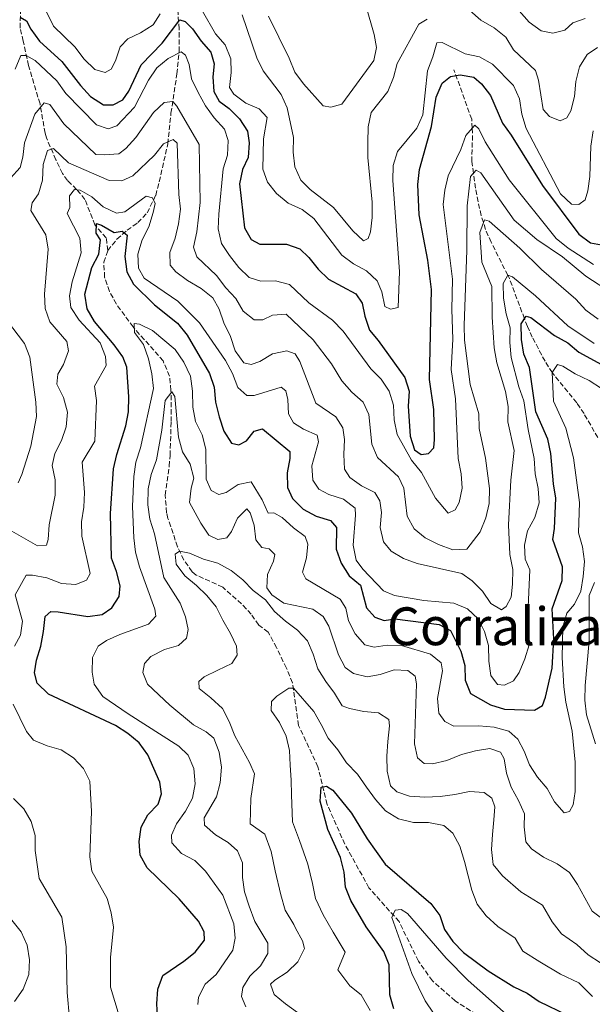
# Model space of a CAD drawing. Units: metres. Extents: x 611782 to 615260, y 4671492 to 4673858.
# Drawn here: x 612304 to 612500, y 4673310 to 4673649 of the extents above; entities that cross this region are included whole.
import ezdxf

# ---------------------------------------------------------------- set-up
doc = ezdxf.new("R2010")
doc.units = ezdxf.units.M
doc.header["$MEASUREMENT"] = 0
doc.linetypes.add('DGN Style 3', pattern=[2.435891, 1.739922, -0.695969])
for name, color, linetype, lineweight in [('Curva de nivel directora', 30, 'Continuous', 30), ('Curva de nivel intermedia', 30, 'Continuous', 0), ('Texto de Corraliza', 7, 'Continuous', 0), ('Vaguada', 142, 'DGN Style 3', 13)]:
    doc.layers.add(name, color=color, linetype=linetype, lineweight=lineweight)
doc.styles.add('Style-Arial', font='arial.ttf')

msp = doc.modelspace()

# ---------------------------------------------------------------- linework, layer by layer
at = {"layer": 'Curva de nivel directora', "color": 30, "linetype": 'Continuous', "lineweight": 30, "flags": 128}
for points, elevation in [([(612303.73, 4673649.63), (612305.9, 4673648.34), (612307.43, 4673645.46), (612310.35, 4673641.4), (612318.06, 4673634.42), (612324.41, 4673626.09), (612327.92, 4673622.31), (612332.39, 4673619.47), (612335.65, 4673619.44), (612339.06, 4673621.21), (612341.03, 4673624.13), (612345.27, 4673633.27), (612352.53, 4673640.7), (612358.61, 4673648.65), (612360.41, 4673648.11), (612363, 4673645.59), (612365.9, 4673641.34), (612369.23, 4673637.53), (612370.41, 4673633.61), (612370.01, 4673629.1), (612370.29, 4673624.08), (612372.16, 4673620.77), (612375.55, 4673618.19), (612379.1, 4673614.66), (612381.89, 4673610.37), (612382.44, 4673606.4), (612382.13, 4673601.41), (612380.15, 4673597.25), (612379.17, 4673592.34), (612380.82, 4673577.22), (612383.16, 4673573.2), (612386.13, 4673571.61), (612395.27, 4673571.57), (612399.88, 4673569.93), (612402.96, 4673567.04), (612406.14, 4673562.96), (612409.77, 4673559.51), (612419.11, 4673554.54), (612421.3, 4673551.29), (612422.22, 4673546.81), (612423.79, 4673542.06), (612426.86, 4673538.45), (612435.96, 4673525.79), (612437.44, 4673521.01), (612437.16, 4673515.88)], 375), ([(612437.16, 4673515.88), (612437.82, 4673505.59), (612439.29, 4673500.82), (612441.6, 4673499.25), (612444.17, 4673499.6), (612445.97, 4673501.55), (612446.19, 4673504.38), (612445.92, 4673514.76), (612444.49, 4673525.06), (612445.11, 4673555.95), (612443.94, 4673566.12), (612440.93, 4673581.67), (612440.41, 4673592.1), (612440.98, 4673597.3), (612445.13, 4673612.02), (612446.73, 4673622.1), (612448.81, 4673626.93), (612451.65, 4673629.23), (612455.06, 4673629.84), (612459.7, 4673628.94), (612462.36, 4673626.66), (612465.47, 4673622.73), (612469.52, 4673613.21), (612472.52, 4673609.03), (612483.32, 4673591.7), (612495.85, 4673575.02), (612499.87, 4673572), (612503.6, 4673571.34)], 375), ([(612350.97, 4673306.36), (612350.72, 4673310.41), (612351.04, 4673315.52), (612352.77, 4673320.21), (612360.03, 4673325.04), (612363.94, 4673328.16), (612367.07, 4673332.34), (612366.97, 4673335.18), (612365.04, 4673338.88), (612358.39, 4673346.56), (612347.34, 4673357.14), (612345, 4673361.56), (612344.58, 4673366.22), (612345.3, 4673371.16), (612347.64, 4673375.42), (612351.21, 4673379.03), (612352.32, 4673382.57), (612351.7, 4673386.59), (612347.62, 4673396.05), (612344.68, 4673400.1), (612340.75, 4673403.34), (612336.49, 4673406.12), (612313.4, 4673416.84), (612309.56, 4673420.66), (612308.67, 4673424.16), (612309.32, 4673428.59), (612310.82, 4673433.36), (612311.78, 4673438.43), (612312.26, 4673443.61), (612314.24, 4673445.3), (612316.79, 4673445.23), (612326.94, 4673443.55), (612331.88, 4673444.3), (612335.23, 4673446.61), (612337.75, 4673450.46), (612338.1, 4673454.17), (612336.87, 4673459), (612335.12, 4673463.69), (612334.76, 4673479.02), (612335.76, 4673494.38), (612336.9, 4673499.25), (612340.06, 4673509.08), (612341, 4673513.99), (612341.11, 4673519.04), (612340.38, 4673529.32), (612339.01, 4673532.9), (612336.07, 4673536.98), (612329.32, 4673544.94), (612326.75, 4673549.4), (612325.91, 4673554.43), (612328.37, 4673563.5), (612330.71, 4673568.13), (612331.3, 4673573.02), (612329.86, 4673575.34), (612329.92, 4673578.67), (612331.69, 4673578.13), (612336.03, 4673575.55), (612338.74, 4673576.04), (612340.49, 4673574.66), (612339.72, 4673567.29), (612340.38, 4673562.08), (612342.72, 4673557.88), (612349.88, 4673550.67), (612357.86, 4673544.39), (612361.15, 4673540.27), (612368.87, 4673527.13), (612370.42, 4673522.37), (612370.84, 4673517.22)], 350), ([(612370.84, 4673517.22), (612372.1, 4673512.18), (612373.71, 4673507.33), (612376.4, 4673503.12), (612378.91, 4673502.63), (612381.5, 4673503.96), (612384.22, 4673507.25), (612387.05, 4673508.05), (612396.45, 4673500.34), (612396.43, 4673497.91), (612395.56, 4673492.92), (612395.62, 4673487.92), (612397.41, 4673484.11), (612400.99, 4673480.43), (612405.45, 4673478.1), (612410.38, 4673476.56), (612412.45, 4673474.16), (612412.39, 4673466.78), (612414.08, 4673461.92), (612416.89, 4673457.6), (612420.73, 4673454.37), (612422.78, 4673446.61), (612425.63, 4673443.31), (612428.9, 4673442.2), (612432.56, 4673442.73), (612447.74, 4673440.83), (612451.68, 4673438.73), (612455.3, 4673431.69), (612456.6, 4673426.75), (612456.74, 4673421.7), (612458.57, 4673417.16), (612465.41, 4673413.23), (612470.21, 4673411.74), (612480.62, 4673411.36), (612483.3, 4673413), (612484.39, 4673415.84), (612486.7, 4673425.83), (612487.24, 4673435.94), (612486.67, 4673446.25), (612490.1, 4673455.94), (612490.16, 4673460.6), (612486.92, 4673470.01), (612487.45, 4673473.88), (612487.88, 4673484.21), (612487.06, 4673489.14), (612486.25, 4673499.67), (612485.18, 4673504.55), (612481.04, 4673513.93), (612478.91, 4673529.2), (612476.95, 4673533.8), (612476.1, 4673538.77), (612476.03, 4673544.17), (612477.69, 4673546.86), (612479.35, 4673546.32), (612487.41, 4673540.14), (612492, 4673537.66), (612495.88, 4673534.5), (612504.88, 4673529.52)], 350), ([(612432.16, 4673308.74), (612430.85, 4673313.56), (612430.62, 4673323.8), (612428.77, 4673328.45), (612422.64, 4673336.89), (612417.42, 4673345.9), (612415.63, 4673350.56), (612415.17, 4673355.69), (612413.85, 4673360.77), (612409.53, 4673370.33), (612406.83, 4673380.05), (612407.19, 4673384.86), (612409.02, 4673385.29), (612411.23, 4673383.88), (612417.6, 4673376.03), (612423.09, 4673367.12), (612429.18, 4673358.49), (612444.97, 4673344.87), (612448.03, 4673340.78), (612449.63, 4673335.94), (612452.52, 4673331.86), (612456.13, 4673328.12), (612464.62, 4673321.76), (612473.49, 4673316.24), (612478.06, 4673314.04), (612482.21, 4673311.26), (612491.72, 4673306.62)], 325)]:
    msp.add_lwpolyline(points, dxfattribs=dict(at, elevation=elevation))
at = {"layer": 'Curva de nivel intermedia', "color": 30, "linetype": 'Continuous', "lineweight": 0, "flags": 128}
for points, elevation in [([(612302.01, 4673659.33), (612305.42, 4673659.99), (612307.35, 4673658.65), (612310.92, 4673655.15), (612315.15, 4673646.55), (612322.49, 4673639.42), (612325.72, 4673635.21), (612329.38, 4673631.63), (612332.91, 4673630.55), (612334.99, 4673631.73), (612336.53, 4673634.63), (612338.06, 4673639.41), (612340.77, 4673642.22), (612345.12, 4673644.28), (612349.4, 4673647.02), (612351.86, 4673650.71)], 380), ([(612389.09, 4673649.91), (612396.18, 4673635.52), (612398.12, 4673630.76), (612401.09, 4673626.73), (612407.89, 4673619.13), (612410.56, 4673618.66), (612414.29, 4673619.74), (612425.37, 4673634.76), (612426.25, 4673639.16), (612425.42, 4673643.67), (612422.61, 4673653.67)], 390), ([(612366.46, 4673651.67), (612370.9, 4673643.93), (612374.24, 4673640.1), (612376.18, 4673635.31), (612376.3, 4673630.54), (612375.65, 4673625.49), (612377.21, 4673623.18), (612381.27, 4673620.06), (612385.9, 4673618.11), (612388.62, 4673615.15), (612387.42, 4673607.84), (612387.17, 4673597.41), (612388.72, 4673592.86), (612391.82, 4673588.94), (612395.82, 4673585.72), (612400.63, 4673583.54), (612404.67, 4673580.38), (612414.29, 4673567.79), (612418.32, 4673564.84), (612422.85, 4673562.45), (612426.5, 4673559.03), (612428.06, 4673555.16), (612429.1, 4673550.17), (612431.03, 4673549.19), (612433.69, 4673549.84), (612434.14, 4673562.13), (612431.91, 4673593.41), (612431.94, 4673598.63), (612433.49, 4673603.39), (612440.09, 4673611.49), (612442.18, 4673616.04), (612443.75, 4673631.21), (612445.65, 4673636), (612447.02, 4673640.81), (612448.82, 4673640.9), (612456.7, 4673636.96), (612461.71, 4673636), (612466.18, 4673633.44), (612473.31, 4673626.18), (612475.39, 4673621.51), (612476.25, 4673616.3), (612477.76, 4673611.37), (612489.57, 4673588.87), (612493.26, 4673585.29), (612495.81, 4673585.16), (612497.96, 4673586.86), (612498.91, 4673589.86), (612499.61, 4673594.82), (612499.93, 4673605.31), (612500.77, 4673610.53)], 380), ([(612380.02, 4673650.45), (612385.05, 4673635.68), (612387.26, 4673631.2), (612393.52, 4673623), (612395.56, 4673618.43), (612397.68, 4673608.25), (612397.62, 4673603.25), (612398.22, 4673598.22), (612400.19, 4673593.55), (612403.46, 4673590.32), (612411.48, 4673584.23), (612418.11, 4673576.12), (612421.8, 4673572.74), (612423.42, 4673573.53), (612424.18, 4673575.78), (612424.71, 4673580.75), (612424.7, 4673586.03), (612423.31, 4673601.38), (612423.23, 4673606.51), (612423.37, 4673611.96), (612424.43, 4673616.85), (612430.16, 4673624.05), (612432.11, 4673628.82), (612433.34, 4673633.67), (612440.76, 4673647.21), (612443.66, 4673648.9)], 385), ([(612458.35, 4673651.88), (612462.12, 4673648.59), (612466.76, 4673645.98), (612470.76, 4673642.7)], 385), ([(612475.29, 4673651.78), (612478.71, 4673647.87), (612482.83, 4673644.92), (612486.93, 4673644.17), (612491.02, 4673645.2), (612493.81, 4673647.64), (612498.05, 4673649.12)], 390), ([(612470.76, 4673642.7), (612473.39, 4673638.44), (612480.87, 4673631.29), (612481.98, 4673627.9), (612483.61, 4673617.9), (612485.78, 4673615.52), (612489.41, 4673614.01), (612491.68, 4673614.96), (612493.07, 4673617.47), (612494.31, 4673622.31), (612494.78, 4673627.49), (612496.04, 4673632.55), (612498.74, 4673636.82), (612502.25, 4673639.19)], 385), ([(612302.04, 4673631.74), (612303.94, 4673636.4), (612305.79, 4673636.43), (612308.91, 4673634.72), (612316.28, 4673627.75), (612319.41, 4673623.41), (612330, 4673612.55), (612333.93, 4673611.28), (612336.98, 4673612.24), (612342.98, 4673618.67), (612347.9, 4673627.96), (612350.74, 4673632.17), (612354.62, 4673635.43), (612359.08, 4673637.68), (612360.59, 4673636.52), (612361.85, 4673633.35), (612362.66, 4673628.41), (612364.88, 4673623.68), (612367.47, 4673619.14), (612370.42, 4673615.03), (612373.95, 4673611.15), (612375.21, 4673607.21), (612375.02, 4673602.22), (612373.52, 4673597.43), (612372.07, 4673581.91), (612371.79, 4673576.9), (612372.99, 4673571.85), (612375.67, 4673567.63), (612378.92, 4673563.59), (612382.5, 4673560.1), (612386.47, 4673558.83), (612391.55, 4673559.02), (612396.37, 4673557.71), (612402.96, 4673551.36), (612411.16, 4673545.43), (612414.79, 4673541.64), (612424.28, 4673528.73), (612427.8, 4673525.16), (612430.59, 4673521.01), (612432.06, 4673516.21), (612432.28, 4673511.19), (612433.3, 4673506.2), (612438.27, 4673497.37), (612441.7, 4673493.04), (612446.48, 4673484.24), (612450.87, 4673479.08), (612453.34, 4673480.24), (612454.7, 4673482.73), (612455.71, 4673487.69), (612455.39, 4673492.68), (612454.36, 4673497.87), (612453.42, 4673518.38), (612451.89, 4673528.44), (612452.49, 4673538.93), (612452.16, 4673549.08), (612452.33, 4673559.59), (612449.21, 4673585.19)], 370), ([(612300.34, 4673594.24), (612303.69, 4673597.91), (612304.66, 4673601.47), (612305.22, 4673606.44), (612308.81, 4673616.28), (612311.99, 4673620.12), (612313.88, 4673619.57), (612318.74, 4673612.98), (612329.69, 4673602.45), (612332.6, 4673602.34), (612337.6, 4673602.65), (612340.09, 4673604.51), (612343.45, 4673608.21), (612349.54, 4673616.86), (612353.25, 4673620.26), (612356.26, 4673620.6), (612357.56, 4673618.99), (612365.29, 4673605.8), (612365.63, 4673585.86), (612364.48, 4673575.82), (612363.35, 4673570.53), (612364.52, 4673567.22), (612371.27, 4673560.75), (612374.43, 4673556.55), (612377.86, 4673552.89), (612380.43, 4673548.5), (612384.16, 4673545.57), (612387.21, 4673545.54), (612390.48, 4673547.18), (612395.17, 4673547.5), (612404.45, 4673538.64), (612410.75, 4673530.39), (612414.37, 4673524.65), (612417.8, 4673520.72)], 365), ([(612449.21, 4673585.19), (612449.74, 4673590.16), (612450.87, 4673595.03), (612455.29, 4673604.16), (612457.02, 4673608.93), (612460.09, 4673612.49), (612461.38, 4673611.25), (612463.61, 4673606.78), (612471.83, 4673593.68), (612488.07, 4673573.53), (612492.11, 4673570.2), (612500.83, 4673564.63)], 370), ([(612300.8, 4673472.88), (612309.71, 4673467.92), (612312.74, 4673468.15), (612313.36, 4673470.03), (612313.73, 4673475.15), (612315.77, 4673485.24), (612315.78, 4673490.51), (612314.71, 4673495.45), (612315.61, 4673499.6), (612317.87, 4673504.08), (612319.53, 4673508.79), (612319.99, 4673513.83), (612318.62, 4673518.91), (612316.36, 4673523.43), (612316.63, 4673526.9), (612318.57, 4673530.23), (612320.39, 4673534.92), (612319.72, 4673538.13), (612313.97, 4673544.88), (612312.27, 4673549.41), (612312.04, 4673554.41), (612313.29, 4673569.88), (612312.56, 4673574.82), (612307.41, 4673583.1), (612307.79, 4673585.75), (612309.98, 4673588.83), (612311.39, 4673593.63), (612311.58, 4673598.99), (612313.12, 4673603.74), (612315.21, 4673604.52), (612320.34, 4673599.53), (612334.28, 4673593.43), (612338.7, 4673593.38), (612342.42, 4673595.1), (612349.9, 4673602.12), (612352.98, 4673606.07)], 360), ([(612352.98, 4673606.07), (612356.33, 4673607.58), (612357.7, 4673606.33), (612358.33, 4673588.66), (612358.86, 4673583.57), (612358.18, 4673578.61), (612356.99, 4673573.6), (612355.13, 4673568.73), (612355.35, 4673564.38), (612357.28, 4673562.09), (612361.25, 4673559.06), (612365.97, 4673556.29), (612369.95, 4673553.13), (612372.11, 4673549.2), (612373.78, 4673544.49), (612376.05, 4673539.81), (612377.59, 4673534.95), (612380.59, 4673530.8), (612383.12, 4673530.17), (612386.12, 4673531.2), (612390.51, 4673533.86), (612395.39, 4673534.95), (612398.28, 4673533.84), (612399.89, 4673531.24), (612405.36, 4673516.94), (612412.28, 4673512.23), (612414.72, 4673508.43), (612415.25, 4673504.41), (612414.97, 4673499.29), (612415.28, 4673494.26), (612417.13, 4673491.38), (612421.09, 4673488.49), (612425.67, 4673486.18), (612427.44, 4673483.35), (612427.92, 4673479.3), (612427.47, 4673474.13), (612428.7, 4673469.29), (612431.28, 4673466.04), (612435.55, 4673463.51), (612440.26, 4673461.81), (612455.56, 4673458.41), (612459.16, 4673455.89), (612462.65, 4673452.24), (612465.59, 4673448.06), (612469.28, 4673445.91), (612470.88, 4673446.99), (612472.57, 4673450.25), (612472.98, 4673454.69), (612473.17, 4673459.71), (612472.11, 4673464.84), (612471.64, 4673475.11), (612472.49, 4673490.43), (612473.53, 4673500.62), (612471.38, 4673510.5), (612471.51, 4673515.74), (612470.65, 4673520.88), (612467.65, 4673530.76), (612466.74, 4673535.93), (612466.05, 4673546.44), (612465.94, 4673556.97), (612462.45, 4673565.39), (612461.81, 4673575.64), (612463.33, 4673579.92), (612465.03, 4673579.48), (612475.48, 4673570.2), (612482.98, 4673562.86), (612494.75, 4673552.64), (612498.23, 4673548.87), (612502.46, 4673545.81)], 360), ([(612417.8, 4673520.72), (612421.62, 4673517.27), (612423.64, 4673513.07), (612424.67, 4673502.84), (612426.63, 4673498.24), (612433.8, 4673491.57), (612435.65, 4673487.65), (612436.78, 4673478.09), (612439.21, 4673473.72), (612442.94, 4673470.68), (612447.55, 4673468.31), (612452.52, 4673466.55), (612457.35, 4673466.69), (612461.86, 4673472.66), (612463.8, 4673477.46), (612464.98, 4673482.48), (612465.06, 4673487.6), (612463.69, 4673498.02), (612461.56, 4673508.23), (612461.4, 4673513.25), (612458.46, 4673523.34), (612456.56, 4673538.61), (612456.36, 4673543.61), (612457.36, 4673569.5), (612457.37, 4673584.72), (612458.52, 4673594.89), (612460.49, 4673596.97), (612462.09, 4673596.05), (612473.63, 4673579.87), (612481.34, 4673573.18), (612490.26, 4673567.18), (612498.19, 4673560.61), (612507.01, 4673554.8)], 365), ([(612325.56, 4673481.15), (612325.87, 4673486.26), (612325.05, 4673496.6), (612329.36, 4673503.84), (612329.92, 4673517.83), (612329.28, 4673522.79), (612333.31, 4673529.9), (612333.11, 4673532.99), (612331.17, 4673537.61), (612324.01, 4673545.5), (612321.18, 4673549.75), (612320.66, 4673553.76), (612321.6, 4673558.67), (612324.65, 4673568.64), (612324.25, 4673573.63), (612319.91, 4673582.09), (612320.81, 4673584.2), (612320.68, 4673588.16), (612322.35, 4673590.36), (612324.31, 4673590.1), (612328.41, 4673587.81), (612332.27, 4673584.37), (612336.8, 4673582.25), (612339.76, 4673582.73), (612347.02, 4673588.06), (612349.22, 4673587.54), (612350.11, 4673585.55), (612349.46, 4673582.52), (612347.99, 4673577.59), (612345.62, 4673573.03), (612344.12, 4673568.13), (612344.4, 4673563.29), (612346.41, 4673559.91), (612357.98, 4673551.96), (612365.34, 4673544.48), (612374.31, 4673531.62), (612376.75, 4673527.11), (612378.57, 4673522.32), (612381.61, 4673519.58), (612384.17, 4673519.57), (612393.43, 4673522.43), (612395.04, 4673521.13), (612395.8, 4673518.2), (612395.94, 4673513.2), (612397.75, 4673510.19), (612401.12, 4673507.96), (612405.83, 4673505.87), (612406.33, 4673503.64), (612403.96, 4673495.37), (612404.38, 4673490.42), (612406.46, 4673487.31), (612409.81, 4673485.57), (612414.95, 4673483.89), (612418.91, 4673480.82), (612419.07, 4673478.38), (612418.26, 4673468.13), (612419.2, 4673462.99), (612421.6, 4673459.88), (612428.68, 4673452.39), (612432.46, 4673450.81), (612442.54, 4673449.13), (612452.88, 4673448.11), (612457.52, 4673446.22), (612461.17, 4673442.79), (612463.33, 4673438.39), (612464.76, 4673433.6), (612464.87, 4673428.26), (612465.6, 4673423.29), (612467.83, 4673420.25), (612470.28, 4673419.98), (612473.4, 4673421.46), (612475.3, 4673424.35), (612477.25, 4673429), (612478.69, 4673433.79), (612478.24, 4673444.31), (612479.03, 4673459.66), (612477.41, 4673463.33), (612477.16, 4673468.1), (612478.13, 4673473), (612480.75, 4673477.67), (612482.22, 4673482.64), (612481.83, 4673487.55), (612480.79, 4673492.63), (612480.48, 4673497.89), (612478.37, 4673507.82), (612476.91, 4673517.75), (612475.24, 4673522.54), (612472.58, 4673532.62), (612472.1, 4673537.72), (612472.17, 4673542.86), (612470.8, 4673547.67), (612469.93, 4673552.98), (612469.79, 4673558), (612471.41, 4673560.96), (612473.04, 4673560.32), (612480.96, 4673553.86), (612492.02, 4673543.49), (612501.1, 4673537.43)], 355), ([(612302.98, 4673489.51), (612304.33, 4673492.39), (612307.35, 4673502.1), (612309.31, 4673512.32), (612309.05, 4673517.31), (612307.05, 4673532.78), (612305.21, 4673537.43), (612299.03, 4673545.51)], 365), ([(612349.01, 4673526.98), (612347.84, 4673532.15), (612346.1, 4673537.05), (612343.08, 4673541.19), (612342.97, 4673544.34), (612344.73, 4673544.09), (612349.22, 4673541.9), (612357, 4673535.32), (612360.02, 4673531.03), (612362.34, 4673526.22), (612362.98, 4673521.06), (612363.13, 4673515.58), (612364.06, 4673510.66), (612366.27, 4673506.09), (612367.57, 4673501.14), (612367.65, 4673490.76), (612369.45, 4673486.92), (612372.02, 4673485.56), (612374.59, 4673486.19), (612378.73, 4673488.93), (612383.1, 4673489.82), (612386.91, 4673483.69), (612388.96, 4673479.12), (612390.9, 4673479.17), (612393.77, 4673477.58), (612397.65, 4673474.02), (612401.77, 4673471.11), (612402.6, 4673468.45), (612402.19, 4673463.78), (612400.79, 4673458.8), (612401.93, 4673456.5), (612413.7, 4673449.53), (612415.74, 4673446.5), (612416.63, 4673442.1), (612418.88, 4673437.64), (612422.22, 4673433.84), (612425.46, 4673433.05), (612429.88, 4673433.72), (612434.88, 4673433.64), (612444.85, 4673430.69), (612448.43, 4673427.67), (612448.94, 4673424.91), (612447.19, 4673415.4), (612447.67, 4673410.37), (612449.69, 4673407.43), (612452.81, 4673405.83), (612461.48, 4673406.04), (612466.68, 4673405.53), (612471.71, 4673404.15), (612474.89, 4673401.46), (612477.01, 4673397.33), (612478.84, 4673392.57), (612481.6, 4673388.4), (612484.98, 4673384.41), (612487.4, 4673379.86), (612490.8, 4673376.07), (612492.58, 4673376.58), (612493.9, 4673378.84), (612494.56, 4673383.44), (612494.55, 4673393.51), (612493.55, 4673404.19), (612491.41, 4673414.09), (612490.67, 4673419.46), (612490.05, 4673429.48), (612490.34, 4673439.93), (612491.67, 4673444.75), (612494.29, 4673447.78), (612496.5, 4673452.26), (612497.36, 4673457.31), (612497.73, 4673462.54), (612497.06, 4673467.54), (612495.71, 4673472.36), (612496.05, 4673482.74), (612494.04, 4673498.12), (612491.39, 4673508.29), (612487.11, 4673517.66), (612486.71, 4673527.48), (612488.52, 4673530.26), (612490.36, 4673529.68), (612494.55, 4673526.95), (612499.36, 4673524.66), (612503.59, 4673522.01)], 345), ([(612364.76, 4673310.24), (612365.08, 4673312.76), (612367.37, 4673317.21), (612371.08, 4673320.53), (612376.89, 4673328.88), (612377.7, 4673332.98), (612377.17, 4673337.95), (612373.41, 4673347.82), (612367.47, 4673356.08), (612363.73, 4673359.72), (612359.18, 4673362.12), (612355.83, 4673365.83), (612355.79, 4673368.38), (612357.42, 4673372.31), (612360.54, 4673376.63), (612363.02, 4673381.12), (612363.94, 4673386.04), (612363.38, 4673391.32), (612361.43, 4673395.92), (612358.25, 4673399.03), (612340.81, 4673410.12), (612332.18, 4673416.13), (612329.19, 4673420.36), (612328.49, 4673424.47), (612328.58, 4673429.47), (612330.48, 4673433.33), (612333.42, 4673435.35), (612337.98, 4673437.39), (612347.82, 4673440.97), (612350.36, 4673443.68), (612350.03, 4673446.15), (612344.72, 4673460.71), (612343.41, 4673465.68), (612342.76, 4673470.64), (612342.33, 4673481.4), (612342.79, 4673491.68), (612343.45, 4673496.63), (612345.06, 4673501.56), (612349.55, 4673522.01), (612349.01, 4673526.98)], 345), ([(612381.33, 4673309.34), (612379.78, 4673312.97), (612380.29, 4673316.1), (612382.64, 4673319.95), (612386.41, 4673323.44), (612388.93, 4673327.76), (612388.89, 4673331.24), (612384.44, 4673338.74), (612382.47, 4673343.98), (612380.9, 4673348.96), (612380.19, 4673353.91), (612380.22, 4673358.95), (612378.43, 4673363.04), (612375.23, 4673365.9), (612370.85, 4673368.47), (612367.05, 4673371.82), (612366.98, 4673374.35), (612371.19, 4673381.55), (612372.54, 4673386.36), (612372.93, 4673391.73), (612372.2, 4673396.96), (612370.35, 4673401.78), (612367.69, 4673403.93), (612363.33, 4673406.38), (612355.19, 4673413.11), (612347.55, 4673420.3), (612345.84, 4673424.33), (612346.49, 4673427.47), (612348.68, 4673429.8), (612353.32, 4673432.24), (612358.18, 4673433.59), (612360.86, 4673436.18), (612361.47, 4673439.16), (612360.61, 4673443.48), (612358.72, 4673448.11), (612353.06, 4673457.03), (612349.91, 4673472.04), (612348.32, 4673477.01), (612347.61, 4673481.96), (612347.72, 4673487.45), (612348.77, 4673492.34), (612350.63, 4673497.4), (612352.4, 4673507.61), (612353.61, 4673517.78), (612355.82, 4673520.8), (612356.87, 4673519.26), (612358.19, 4673505.21), (612359.59, 4673500.23), (612362.19, 4673495.96), (612363.46, 4673491.11), (612362.49, 4673487.74), (612361.98, 4673482.75), (612365.86, 4673475.67), (612368.61, 4673471.52), (612371.67, 4673470.07), (612374.8, 4673470.6), (612376.43, 4673472.77), (612378.41, 4673477.35), (612381.69, 4673480.64), (612382.86, 4673479.24), (612384.17, 4673474.97), (612384.73, 4673469.99), (612386.84, 4673467.27), (612389.38, 4673466.89), (612391.26, 4673464.87), (612390.83, 4673462.64), (612388.74, 4673457.99), (612388.58, 4673453.4), (612390.31, 4673451.05), (612394.42, 4673448.19), (612404.33, 4673446.09), (612407.96, 4673443.61), (612409.85, 4673440.25), (612413.17, 4673430.46), (612415.43, 4673426), (612418.34, 4673424.01), (612423.05, 4673422.89), (612427.5, 4673423.64), (612432.33, 4673425.24), (612437.01, 4673425), (612439.53, 4673423.11), (612439.99, 4673420.43), (612439.27, 4673399.85), (612440.36, 4673394.97), (612442.62, 4673393.06), (612445.56, 4673392.92), (612450.41, 4673394.1), (612455.43, 4673396.09), (612460.25, 4673397.4), (612465.23, 4673398.16), (612468.88, 4673396.92), (612470.1, 4673394.67), (612470.97, 4673389.74), (612472.55, 4673384.87), (612475.11, 4673380.38), (612477.09, 4673375.78), (612477.05, 4673371.32), (612477.55, 4673366.15), (612479.58, 4673363.66), (612483.7, 4673360.83), (612488.38, 4673358.51)], 340), ([(612301.74, 4673433.41), (612303.81, 4673437.18), (612304.47, 4673442.03), (612301.99, 4673451), (612305.83, 4673457.74), (612307.96, 4673457.8), (612312.86, 4673456.85), (612317.9, 4673454.93), (612322.89, 4673454.61), (612326.58, 4673456.05), (612327.84, 4673458.4), (612324.97, 4673471.16), (612324.76, 4673476.16), (612325.56, 4673481.15)], 355), ([(612399.04, 4673307.41), (612394.92, 4673310.4), (612391.09, 4673313.66), (612389.79, 4673317.2), (612391.23, 4673318.56), (612395.58, 4673321.31), (612399.25, 4673324.86), (612401.48, 4673329.42), (612400.78, 4673332.03), (612398.38, 4673336.44), (612397.81, 4673337.68), (612394.84, 4673342.68), (612393.37, 4673347.88), (612391.41, 4673356.2), (612389.99, 4673362.75), (612387.9, 4673368.71), (612382.84, 4673372.33), (612383.07, 4673381.05), (612384.35, 4673389.44), (612382.53, 4673393.43), (612377.53, 4673402.61), (612375.63, 4673407.43), (612373.24, 4673411.98), (612369.27, 4673415.6), (612365.3, 4673418.86), (612365.16, 4673421.18), (612366.96, 4673422.88), (612371.71, 4673425.13), (612376.54, 4673427.44), (612378.3, 4673430.27), (612378.11, 4673433.36), (612375.99, 4673437.69), (612373.46, 4673442.32), (612371.06, 4673446.87), (612367.95, 4673450.81), (612364.33, 4673454.27), (612360.29, 4673457.54), (612357.39, 4673461.62), (612356.99, 4673465.06), (612358.56, 4673466.07), (612361.98, 4673465.34), (612366.75, 4673463.25), (612371.69, 4673461.92), (612376.24, 4673459.34), (612380.29, 4673456.21), (612383.83, 4673452.47), (612388.02, 4673449.34), (612391.13, 4673445.26), (612394.96, 4673442), (612399.08, 4673438.94), (612402.55, 4673435.27), (612404.52, 4673430.59), (612406.13, 4673425.57), (612408.81, 4673421.29), (612411.78, 4673417.21), (612414.4, 4673412.86), (612416.96, 4673411.95), (612421.91, 4673410.9), (612426.94, 4673410.41), (612430.52, 4673408.21), (612430.67, 4673405.96), (612430.1, 4673400.65), (612429.75, 4673395.62), (612429.95, 4673390.43), (612431.08, 4673385.42), (612433.26, 4673383.33), (612437.56, 4673381.8), (612442.88, 4673381.51), (612448.14, 4673381.72), (612453.13, 4673382.35), (612458.21, 4673383.47), (612463.32, 4673383.11), (612465.85, 4673381.08), (612466.89, 4673378.11), (612466.55, 4673373.63), (612466.13, 4673368.6), (612465.78, 4673363.5), (612466.34, 4673358.36)], 335), ([(612501.52, 4673399.78), (612498.42, 4673409.83), (612497.91, 4673414.8), (612498.02, 4673419.9), (612499.41, 4673435.18), (612499.36, 4673450.75), (612501.2, 4673455.3)], 340), ([(612424.04, 4673308.13), (612420.96, 4673313.47), (612417.06, 4673316.6), (612412.95, 4673322.08), (612415.49, 4673328.22), (612411.39, 4673335.01), (612407.91, 4673341.01), (612405.23, 4673346.62), (612404.27, 4673351.79), (612402.63, 4673358.48), (612399.76, 4673366.54), (612397.38, 4673373.05), (612397, 4673382.24), (612396.86, 4673387.29), (612396.52, 4673392.48), (612396.38, 4673397.53), (612395.19, 4673402.47), (612392.86, 4673407.09), (612389.97, 4673411.3), (612390.12, 4673414.31), (612391.92, 4673416.15), (612396.07, 4673418.98), (612397.75, 4673419), (612404.74, 4673410.96), (612407.21, 4673406.41), (612409.67, 4673401.78), (612412.99, 4673397.7), (612415.95, 4673393.27), (612419.69, 4673389.38), (612422.79, 4673384.95), (612425.9, 4673380.66), (612429.29, 4673376.78), (612433.77, 4673373.99), (612438.92, 4673372.8), (612444.18, 4673372.72), (612449.4, 4673371.73), (612452.55, 4673369.05), (612454.88, 4673364.64), (612456.55, 4673359.34), (612457.82, 4673354.47), (612459.01, 4673349.46), (612460.84, 4673344.64), (612463.95, 4673340.7), (612467.99, 4673337.02), (612473.95, 4673333.03), (612476.54, 4673328.59), (612482.46, 4673324.91), (612489.51, 4673320.68), (612495.85, 4673317.59), (612500.57, 4673312.9)], 330), ([(612337.75, 4673306.34), (612334.8, 4673316.17), (612334.76, 4673326.32), (612335.79, 4673336.81), (612335.03, 4673341.75), (612333.64, 4673346.62), (612328.38, 4673356.05), (612327.67, 4673361), (612328.25, 4673376.57), (612327.63, 4673386.97), (612325.47, 4673391.34), (612322, 4673394.97), (612317.84, 4673397.74), (612313, 4673399.14), (612308.3, 4673401.1), (612305.93, 4673404.01), (612301.32, 4673413.42)], 355), ([(612320.72, 4673305.34), (612319.83, 4673314.34), (612319.51, 4673330.05), (612318.06, 4673340.23), (612310.27, 4673353.55), (612308.92, 4673363.17), (612308.89, 4673368.25), (612307.53, 4673373.06), (612304.99, 4673377.46), (612301.45, 4673381.01)], 360), ([(612466.34, 4673358.36), (612469.6, 4673354.42), (612475.84, 4673348.92), (612483.28, 4673344.29), (612486.71, 4673338.61), (612489.88, 4673334.54), (612495.14, 4673330.79), (612499.03, 4673327.32), (612503.23, 4673324.54)], 335), ([(612488.38, 4673358.51), (612492.61, 4673355.56), (612495.35, 4673351.42), (612500.39, 4673342.25), (612504.1, 4673339.51)], 340), ([(612445.81, 4673307.27), (612443.02, 4673311.42), (612438.35, 4673320.85), (612431.53, 4673340.16), (612432.65, 4673342.6), (612434.76, 4673342.9), (612436.89, 4673341.5), (612450.22, 4673326.11), (612457.76, 4673318.5), (612477.86, 4673300.7)], 320), ([(612301.82, 4673311.19), (612304.77, 4673315.48), (612306.64, 4673320.5), (612306.9, 4673325.5), (612306.11, 4673330.58), (612304.1, 4673335.16), (612300.8, 4673339.16)], 365)]:
    msp.add_lwpolyline(points, dxfattribs=dict(at, elevation=elevation))
at = {"layer": 'Vaguada', "color": 142, "linetype": 'DGN Style 3', "lineweight": 13}
for points in [[(612333.86, 4673569.38, 349.42), (612333.32, 4673573.74, 349.42), (612329.43, 4673578.19, 351.09), (612326, 4673586.97, 351.09), (612323.13, 4673590.4, 353.12), (612320.04, 4673593.43, 355.96), (612318.23, 4673595.88, 357.36), (612316.03, 4673600.62, 357.77), (612312.76, 4673608.1, 363.73), (612312.27, 4673609.75, 364.45), (612310.55, 4673619.82, 366.54), (612306.57, 4673632.96, 370.72), (612304.8, 4673641.36, 371.97), (612303.7, 4673645.87, 373.86), (612303.84, 4673651.32, 374.91), (612304.52, 4673655.07, 375.73), (612306.1, 4673664.05, 382.41), (612307.15, 4673668.72, 383.91), (612308.37, 4673673.64, 384.93), (612309.15, 4673678.15, 386.79), (612309.28, 4673682, 389.92)], [(612333.86, 4673569.38, 349.42), (612336.98, 4673573.3, 349.01), (612340.51, 4673576.34, 350.52), (612344.15, 4673578.98, 352.83), (612347.42, 4673582.31, 354.86), (612350.31, 4673588.35, 356.16), (612351.54, 4673593.05, 356.98), (612354.46, 4673606.03, 360.38), (612355.57, 4673616.56, 362.78), (612357.64, 4673630.09, 368.9), (612358.36, 4673637.79, 372.23), (612358.38, 4673645.55, 375.31), (612357.67, 4673655.49, 376.72), (612358.31, 4673666.93, 382.41)], [(612502.34, 4673505.09, 338.47), (612497.61, 4673513.31, 341.8), (612495.12, 4673517.06, 343.11), (612486.72, 4673527.32, 344.36), (612484.2, 4673531.31, 345.9), (612479.8, 4673539.59, 348.26), (612478.15, 4673543.27, 349.27), (612477.13, 4673545.96, 350), (612471.93, 4673559.81, 354.65), (612471.38, 4673560.9, 355), (612465.67, 4673572.25, 358.15), (612463.75, 4673576.64, 359.35), (612463, 4673578.98, 360), (612462.21, 4673581.4, 360.71), (612460.25, 4673590.85, 363.49), (612459.55, 4673595.98, 365), (612459.02, 4673599.94, 366.02), (612459.28, 4673609.72, 369.04), (612459.17, 4673611.43, 370), (612458.98, 4673614.53, 371.97), (612452.88, 4673631.51, 375.26)], [(612460.62, 4673306.77, 317.69), (612453.29, 4673311.43, 317.69), (612445.46, 4673318.34, 319.36), (612440.64, 4673325.15, 319.78), (612434, 4673338.7, 320.2), (612423.64, 4673350.35, 321.45), (612415.37, 4673365.29, 323.54), (612409.28, 4673378.97, 324.31), (612406.09, 4673391.94, 326.04), (612399.47, 4673406.16, 328.13), (612397.38, 4673420.82, 330.58), (612395.25, 4673425.84, 330.98), (612391.91, 4673432.87, 330.99), (612389, 4673438.2, 331.05), (612385.73, 4673440.63, 331.47), (612383.16, 4673444.37, 331.89), (612379.83, 4673447.94, 332.95), (612373.4, 4673453.67, 335.23), (612364.25, 4673457.82, 334.79), (612362.85, 4673458.98, 334.81), (612359.96, 4673463.01, 335.44), (612357.86, 4673467.55, 336.05), (612354.52, 4673477.25, 335.22), (612354.07, 4673479.27, 335.23), (612353.57, 4673485.3, 336.06), (612354.94, 4673495.22, 336.14), (612355.28, 4673498.95, 336.48), (612355.61, 4673510.63, 339.82), (612355.58, 4673521.33, 341.91), (612355.08, 4673526.23, 342.89), (612352.85, 4673531.43, 344), (612342.57, 4673543.11, 346.85), (612336.79, 4673550.98, 347.57), (612334.47, 4673555.33, 347.75), (612332.75, 4673560.2, 348.26), (612332.48, 4673565.37, 348.95), (612333.86, 4673569.38, 349.42)]]:
    msp.add_polyline3d(points, dxfattribs=at)

# ---------------------------------------------------------------- texts
at = {"layer": 'Texto de Corraliza', "color": 7, "linetype": 'Continuous', "lineweight": 0, "style": 'Style-Arial'}
msp.add_text('Corraliza de Aguasvertientes', height=13, dxfattribs=at).set_placement((612429.88, 4673433.72, 345))

doc.saveas('drawing.dxf')
